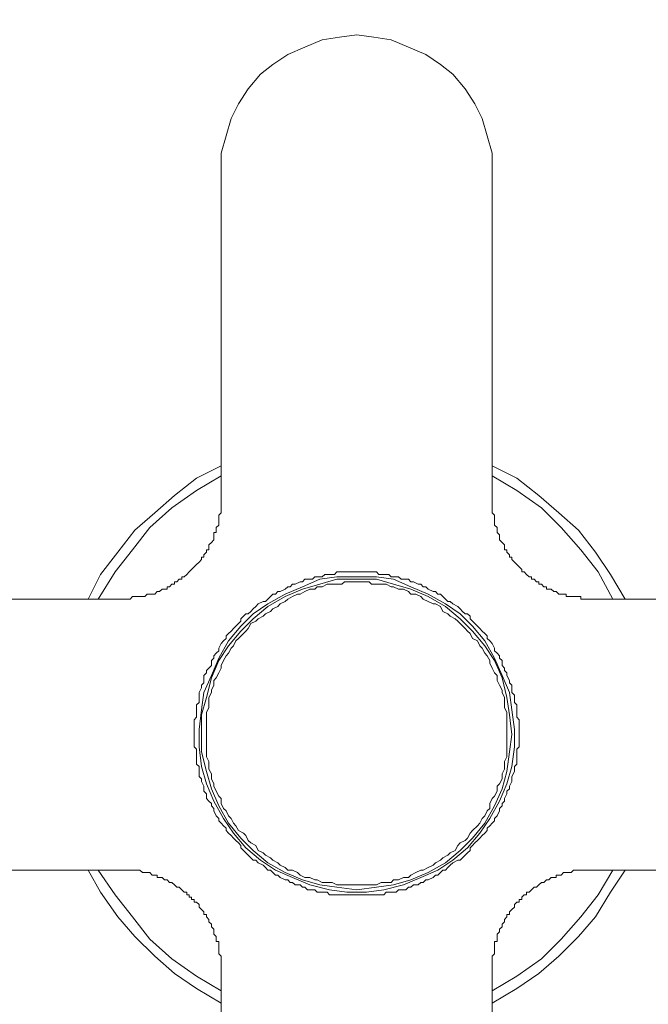
# Model space of a CAD drawing. Units: millimetres. Extents: x 0 to 3838, y 0 to 1238.
# Drawn here: x 292 to 325, y 295 to 346 of the extents above; entities that cross this region are included whole.
import ezdxf

# ---------------------------------------------------------------- set-up
doc = ezdxf.new("R2010")
doc.units = ezdxf.units.MM
doc.header["$LTSCALE"] = 2
doc.header["$PDMODE"] = 1
doc.header["$PDSIZE"] = -2
doc.layers.add('DIM', color=3, linetype='Continuous', lineweight=13)
doc.layers.add('MODEL', color=7, linetype='Continuous', lineweight=20)
doc.styles.add('ＭＳ ゴシック', font='msgothic.ttc', dxfattribs={"bigfont": 'ＭＳ ゴシック'})
doc.dimstyles.new('tfrom線あり', dxfattribs={"dimtxt": 8, "dimasz": 3, "dimexe": 0, "dimexo": 10, "dimgap": 6, "dimtad": 1, "dimdec": 0, "dimzin": 11, "dimdsep": 46, "dimtxsty": 'ＭＳ ゴシック', "dimblk": 'DOT', "dimcen": 0, "dimazin": 0, "dimtfac": 1, "dimtdec": 1, "dimtix": 1, "dimtofl": 0, "dimtmove": 0, "dimatfit": 0, "dimldrblk": 'DOT', "dimfxl": 1, "dimfrac": 2, "dimtolj": 1, "dimtzin": 11, "dimarcsym": 0})

# ---------------------------------------------------------------- blocks, each defined once
blk = doc.blocks.new('_DOT')
at = {"color": 0, "linetype": 'ByBlock', "lineweight": -2}
blk.add_line((-0.5, 0), (-1, 0), dxfattribs=at)
at = {"color": 0, "linetype": 'ByBlock', "lineweight": -2, "const_width": 0.5}
blk.add_lwpolyline([(-0.25, 0, 1), (0.25, 0, 1)], format="xyb", close=True, dxfattribs=at)
blk = doc.blocks.new('*D421')
at = {"layer": 'Defpoints', "color": 0}
for p in [(197.114, 504.104), (305.244, 504.104), (297.412, 244.488)]:
    blk.add_point(p, dxfattribs=at)
at = {"layer": 'DIM', "color": 0, "lineweight": -2}
for p, q in [((295.244, 504.104), (197.114, 504.104)), ((197.114, 247.488), (197.114, 501.104)), ((287.412, 244.488), (197.114, 244.488))]:
    blk.add_line(p, q, dxfattribs=at)
at = {"layer": 'DIM', "color": 0, "lineweight": -2, "xscale": 3, "yscale": 3, "zscale": 3}
for p, rotation in [((197.114, 504.104), 89.99999999999991), ((197.114, 244.488), 269.9999999999999)]:
    blk.add_blockref('_DOT', p, dxfattribs=dict(at, rotation=rotation))
at = {"layer": 'DIM', "color": 0, "insert": (187.113, 374.296), "char_height": 8, "attachment_point": 5, "rotation": 90, "style": 'ＭＳ ゴシック'}
blk.add_mtext('\\A1;260', dxfattribs=at)
blk = doc.blocks.new('*D428')
at = {"layer": 'Defpoints', "color": 0}
for p in [(246.574, 296.365), (309.531, 239.578), (309.531, 210.066)]:
    blk.add_point(p, dxfattribs=at)
at = {"layer": 'DIM', "color": 0, "lineweight": -2}
for p, q in [((246.574, 286.365), (246.574, 210.066)), ((309.531, 229.578), (309.531, 210.066)), ((249.574, 210.066), (306.531, 210.066))]:
    blk.add_line(p, q, dxfattribs=at)
at = {"layer": 'DIM', "color": 0, "lineweight": -2, "xscale": 3, "yscale": 3, "zscale": 3, "rotation": 180}
blk.add_blockref('_DOT', (246.574, 210.066), dxfattribs=at)
at = {"layer": 'DIM', "color": 0, "lineweight": -2, "xscale": 3, "yscale": 3, "zscale": 3}
blk.add_blockref('_DOT', (309.531, 210.066), dxfattribs=at)
at = {"layer": 'DIM', "color": 0, "insert": (278.052, 200.066), "char_height": 8, "attachment_point": 5, "rotation": 180, "style": 'ＭＳ ゴシック'}
blk.add_mtext('\\A1;60', dxfattribs=at)
blk = doc.blocks.new('*D437')
at = {"layer": 'Defpoints', "color": 0}
for p in [(273.492, 367.208), (273.492, 313.285), (345.491, 312.769)]:
    blk.add_point(p, dxfattribs=at)
at = {"layer": 'DIM', "color": 0, "lineweight": -2}
for p, q in [((273.492, 323.285), (273.492, 367.208)), ((342.491, 367.208), (276.492, 367.208)), ((345.491, 322.769), (345.491, 367.208))]:
    blk.add_line(p, q, dxfattribs=at)
at = {"layer": 'DIM', "color": 0, "lineweight": -2, "xscale": 3, "yscale": 3, "zscale": 3}
for p, rotation in [((273.492, 367.208), 179.9999999999999), ((345.491, 367.208), 359.9999999999999)]:
    blk.add_blockref('_DOT', p, dxfattribs=dict(at, rotation=rotation))
at = {"layer": 'DIM', "color": 0, "insert": (309.491, 357.206), "char_height": 8, "attachment_point": 5, "rotation": 180, "style": 'ＭＳ ゴシック'}
blk.add_mtext('\\A1;72', dxfattribs=at)

msp = doc.modelspace()

# ---------------------------------------------------------------- linework, layer by layer
at = {"layer": 'MODEL'}
for points in [[(316.516, 338.34), (316.516, 339.228), (316.262, 340.115), (316.009, 341.004), (315.628, 341.764), (315.121, 342.525), (314.486, 343.286), (313.853, 343.793), (313.092, 344.301), (312.204, 344.681), (311.316, 345.062), (310.428, 345.189), (309.54, 345.316), (308.653, 345.189), (307.765, 345.062), (306.877, 344.681), (305.989, 344.301), (305.228, 343.793), (304.594, 343.286), (303.96, 342.525), (303.453, 341.764), (303.072, 341.004), (302.819, 340.115), (302.565, 339.228), (302.565, 338.34)], [(302.565, 321.345), (302.565, 338.34)], [(316.516, 338.34), (316.516, 321.345)], [(302.565, 323.121), (301.297, 322.487), (300.155, 321.599), (299.141, 320.711), (298.126, 319.823), (297.238, 318.682), (296.35, 317.54), (295.716, 316.272)], [(323.365, 316.272), (322.604, 317.54), (321.843, 318.682), (320.955, 319.823), (319.94, 320.711), (318.926, 321.599), (317.784, 322.487), (316.516, 323.121)], [(302.565, 322.614), (301.297, 321.852), (300.028, 320.965), (298.887, 319.95), (297.999, 318.809), (297.111, 317.667), (296.224, 316.272)], [(322.731, 316.272), (321.969, 317.667), (321.082, 318.809), (320.067, 319.95), (319.053, 320.965), (317.784, 321.852), (316.516, 322.614)], [(302.565, 321.345), (302.565, 321.218)], [(316.516, 321.218), (316.516, 321.345)], [(302.565, 321.218), (302.565, 321.091)], [(302.565, 321.091), (302.565, 321.091)], [(302.565, 321.091), (302.565, 320.965)], [(302.565, 320.965), (302.565, 320.838)], [(302.565, 320.838), (302.565, 320.711)], [(316.516, 321.091), (316.516, 321.218)], [(316.516, 320.965), (316.516, 321.091)], [(316.516, 321.091), (316.516, 321.091)], [(316.516, 320.838), (316.516, 320.965)], [(316.516, 320.711), (316.516, 320.838)], [(302.565, 320.711), (302.438, 320.584)], [(302.438, 320.584), (302.438, 320.458)], [(302.438, 320.458), (302.438, 320.331)], [(302.438, 320.331), (302.438, 320.331)], [(302.438, 320.331), (302.438, 320.204)], [(316.643, 320.584), (316.516, 320.711)], [(316.643, 320.458), (316.643, 320.584)], [(316.643, 320.331), (316.643, 320.458)], [(316.643, 320.204), (316.643, 320.331)], [(316.643, 320.331), (316.643, 320.331)], [(302.438, 320.077), (302.312, 319.95)], [(302.312, 319.95), (302.312, 319.823)], [(302.312, 319.823), (302.312, 319.696)], [(302.438, 320.204), (302.438, 320.077)], [(316.643, 320.077), (316.643, 320.204)], [(316.769, 319.95), (316.643, 320.077)], [(316.769, 319.823), (316.769, 319.95)], [(316.769, 319.696), (316.769, 319.823)], [(302.185, 319.316), (302.058, 319.189)], [(302.312, 319.696), (302.185, 319.696)], [(302.185, 319.696), (302.185, 319.569)], [(302.185, 319.569), (302.185, 319.443)], [(302.185, 319.443), (302.185, 319.316)], [(316.896, 319.569), (316.769, 319.696)], [(316.769, 319.696), (316.769, 319.696)], [(316.896, 319.443), (316.896, 319.569)], [(316.896, 319.316), (316.896, 319.443)], [(317.023, 319.189), (316.896, 319.316)], [(301.931, 318.809), (301.804, 318.809)], [(301.804, 318.809), (301.804, 318.682)], [(302.058, 319.189), (301.931, 319.062)], [(301.931, 319.062), (301.931, 318.936)], [(301.931, 318.936), (301.931, 318.809)], [(302.058, 319.189), (302.058, 319.189)], [(317.15, 319.062), (317.023, 319.189)], [(317.023, 319.189), (317.023, 319.189)], [(317.15, 318.936), (317.15, 319.062)], [(317.15, 318.809), (317.15, 318.936)], [(317.277, 318.809), (317.15, 318.809)], [(317.277, 318.682), (317.277, 318.809)], [(301.55, 318.301), (301.423, 318.175)], [(301.677, 318.428), (301.55, 318.428)], [(301.55, 318.428), (301.55, 318.301)], [(301.804, 318.682), (301.677, 318.555)], [(301.677, 318.555), (301.677, 318.428)], [(317.404, 318.555), (317.277, 318.682)], [(317.404, 318.428), (317.404, 318.555)], [(317.531, 318.428), (317.404, 318.428)], [(317.531, 318.301), (317.531, 318.428)], [(317.657, 318.175), (317.531, 318.301)], [(301.043, 317.794), (300.916, 317.667)], [(301.17, 317.921), (301.043, 317.794)], [(301.043, 317.794), (301.043, 317.794)], [(301.043, 317.794), (301.043, 317.794)], [(301.043, 317.794), (301.043, 317.794)], [(301.297, 318.048), (301.17, 317.921)], [(301.17, 317.921), (301.17, 317.921)], [(301.423, 318.175), (301.297, 318.048)], [(301.423, 318.175), (301.423, 318.175)], [(317.784, 318.048), (317.657, 318.175)], [(317.657, 318.175), (317.657, 318.175)], [(317.911, 317.921), (317.784, 318.048)], [(318.038, 317.794), (317.911, 317.921)], [(317.911, 317.921), (317.911, 317.921)], [(318.038, 317.667), (318.038, 317.794)], [(318.038, 317.794), (318.038, 317.794)], [(318.038, 317.794), (318.038, 317.794)], [(318.038, 317.794), (318.038, 317.794)], [(300.409, 317.287), (300.282, 317.16)], [(300.536, 317.287), (300.409, 317.287)], [(300.663, 317.413), (300.536, 317.413)], [(300.536, 317.413), (300.536, 317.287)], [(300.789, 317.54), (300.663, 317.413)], [(300.916, 317.667), (300.789, 317.54)], [(300.789, 317.54), (300.789, 317.54)], [(300.916, 317.667), (300.916, 317.667)], [(309.54, 317.413), (308.526, 317.413), (307.638, 317.287), (306.75, 316.906), (305.863, 316.526), (304.974, 316.018), (304.214, 315.511), (303.579, 314.877), (302.945, 314.116), (302.438, 313.228), (302.058, 312.34), (301.677, 311.453), (301.55, 310.565), (301.423, 309.55), (301.423, 308.662), (301.55, 307.648), (301.804, 306.76), (302.185, 305.872), (302.692, 304.984), (303.199, 304.223), (303.833, 303.463), (304.594, 302.828), (305.355, 302.321), (306.243, 301.941), (307.13, 301.56), (308.145, 301.307), (309.033, 301.18), (310.048, 301.18), (310.935, 301.307), (311.95, 301.56), (312.838, 301.941), (313.726, 302.321), (314.486, 302.828), (315.248, 303.463), (315.882, 304.223), (316.389, 304.984), (316.896, 305.872), (317.277, 306.76), (317.531, 307.648), (317.657, 308.662), (317.657, 309.55), (317.531, 310.565), (317.404, 311.453), (317.023, 312.34), (316.643, 313.228), (316.135, 314.116), (315.502, 314.877), (314.867, 315.511), (314.106, 316.018), (313.218, 316.526), (312.331, 316.906), (311.443, 317.287), (310.555, 317.413), (309.54, 317.413)], [(309.54, 317.287), (308.526, 317.287), (307.638, 317.033), (306.75, 316.78), (305.863, 316.399), (304.974, 315.891), (304.214, 315.257), (303.579, 314.623), (302.945, 313.862), (302.438, 313.102), (302.058, 312.213), (301.804, 311.199), (301.55, 310.311), (301.55, 308.409), (301.804, 307.394), (302.058, 306.506), (302.438, 305.619), (302.945, 304.731), (303.579, 303.97), (304.214, 303.336), (304.974, 302.701), (305.863, 302.194), (306.75, 301.814), (307.638, 301.56), (308.526, 301.433), (309.54, 301.307), (310.555, 301.433), (311.443, 301.56), (312.331, 301.814), (313.218, 302.194), (314.106, 302.701), (314.867, 303.336), (315.502, 303.97), (316.135, 304.731), (316.643, 305.619), (317.023, 306.506), (317.277, 307.394), (317.404, 308.409), (317.531, 309.297), (317.404, 310.311), (317.277, 311.199), (317.023, 312.213), (316.643, 313.102), (316.135, 313.862), (315.502, 314.623), (314.867, 315.257), (314.106, 315.891), (313.218, 316.399), (312.331, 316.78), (311.443, 317.033), (310.555, 317.287), (309.54, 317.287)], [(306.75, 317.16), (306.877, 317.287)], [(306.877, 317.287), (307.004, 317.287)], [(307.004, 317.287), (307.257, 317.287)], [(307.257, 317.287), (307.384, 317.413)], [(307.384, 317.413), (307.511, 317.413)], [(307.511, 317.413), (307.765, 317.413)], [(307.765, 317.413), (307.892, 317.54)], [(307.892, 317.54), (308.019, 317.54)], [(308.019, 317.54), (308.145, 317.54)], [(308.145, 317.54), (308.399, 317.54)], [(308.399, 317.54), (308.526, 317.667)], [(308.526, 317.667), (308.653, 317.667)], [(308.653, 317.667), (308.906, 317.667)], [(308.906, 317.667), (309.033, 317.667)], [(309.033, 317.667), (309.16, 317.667)], [(309.16, 317.667), (309.414, 317.667)], [(309.414, 317.667), (309.54, 317.667)], [(309.54, 317.667), (309.667, 317.667)], [(309.667, 317.667), (309.921, 317.667)], [(309.921, 317.667), (310.048, 317.667)], [(310.048, 317.667), (310.175, 317.667)], [(310.175, 317.667), (310.428, 317.667)], [(310.428, 317.667), (310.555, 317.667)], [(310.555, 317.667), (310.682, 317.54)], [(310.682, 317.54), (310.935, 317.54)], [(310.935, 317.54), (311.062, 317.54)], [(311.062, 317.54), (311.189, 317.54)], [(311.189, 317.54), (311.316, 317.413)], [(311.316, 317.413), (311.57, 317.413)], [(311.57, 317.413), (311.697, 317.413)], [(311.697, 317.413), (311.824, 317.287)], [(311.824, 317.287), (312.077, 317.287)], [(312.077, 317.287), (312.204, 317.287)], [(312.204, 317.287), (312.331, 317.16)], [(318.165, 317.667), (318.038, 317.667)], [(318.291, 317.54), (318.165, 317.667)], [(318.418, 317.413), (318.291, 317.54)], [(318.291, 317.54), (318.291, 317.54)], [(318.545, 317.413), (318.418, 317.413)], [(318.545, 317.287), (318.545, 317.413)], [(318.672, 317.287), (318.545, 317.287)], [(318.799, 317.16), (318.672, 317.287)], [(299.521, 316.78), (299.394, 316.653)], [(299.648, 316.78), (299.521, 316.78)], [(299.775, 316.78), (299.648, 316.78)], [(299.902, 316.906), (299.775, 316.906)], [(299.775, 316.906), (299.775, 316.78)], [(300.028, 317.033), (299.902, 316.906)], [(300.155, 317.033), (300.028, 317.033)], [(300.282, 317.16), (300.155, 317.16)], [(300.155, 317.16), (300.155, 317.033)], [(305.609, 316.653), (305.863, 316.78)], [(305.863, 316.78), (305.989, 316.906)], [(305.989, 316.906), (306.116, 316.906)], [(306.116, 316.906), (306.243, 317.033)], [(306.243, 317.033), (306.37, 317.033)], [(306.37, 317.033), (306.623, 317.16)], [(306.623, 317.16), (306.75, 317.16)], [(307.13, 316.78), (306.877, 316.653)], [(307.384, 316.78), (307.13, 316.78)], [(307.511, 316.906), (307.384, 316.78)], [(307.765, 316.906), (307.511, 316.906)], [(308.019, 317.033), (307.765, 316.906)], [(308.272, 317.033), (308.019, 317.033)], [(308.526, 317.033), (308.272, 317.033)], [(308.779, 317.033), (308.526, 317.033)], [(308.906, 317.16), (308.779, 317.033)], [(309.16, 317.16), (308.906, 317.16)], [(309.414, 317.16), (309.16, 317.16)], [(309.667, 317.16), (309.414, 317.16)], [(309.921, 317.16), (309.667, 317.16)], [(310.175, 317.16), (309.921, 317.16)], [(310.301, 317.033), (310.175, 317.16)], [(310.555, 317.033), (310.301, 317.033)], [(310.809, 317.033), (310.555, 317.033)], [(311.062, 317.033), (310.809, 317.033)], [(311.316, 316.906), (311.062, 317.033)], [(311.443, 316.906), (311.316, 316.906)], [(311.697, 316.78), (311.443, 316.906)], [(311.95, 316.78), (311.697, 316.78)], [(312.204, 316.653), (311.95, 316.78)], [(312.331, 317.16), (312.457, 317.16)], [(312.457, 317.16), (312.711, 317.033)], [(312.711, 317.033), (312.838, 317.033)], [(312.838, 317.033), (312.965, 316.906)], [(312.965, 316.906), (313.092, 316.906)], [(313.092, 316.906), (313.218, 316.78)], [(313.218, 316.78), (313.472, 316.653)], [(318.926, 317.16), (318.799, 317.16)], [(318.926, 317.033), (318.926, 317.16)], [(319.053, 317.033), (318.926, 317.033)], [(319.179, 316.906), (319.053, 317.033)], [(319.306, 316.906), (319.179, 316.906)], [(319.306, 316.78), (319.306, 316.906)], [(319.433, 316.78), (319.306, 316.78)], [(319.56, 316.78), (319.433, 316.78)], [(319.687, 316.653), (319.56, 316.78)], [(280.624, 316.272), (297.492, 316.272)], [(297.618, 316.272), (297.492, 316.272)], [(297.745, 316.272), (297.618, 316.272)], [(297.872, 316.272), (297.745, 316.272)], [(297.999, 316.399), (297.872, 316.272)], [(297.872, 316.272), (297.872, 316.272)], [(298.126, 316.399), (297.999, 316.399)], [(298.253, 316.399), (298.126, 316.399)], [(298.38, 316.399), (298.253, 316.399)], [(298.507, 316.399), (298.38, 316.399)], [(298.633, 316.399), (298.507, 316.399)], [(298.76, 316.526), (298.633, 316.399)], [(298.633, 316.399), (298.633, 316.399)], [(298.887, 316.526), (298.76, 316.526)], [(299.014, 316.526), (298.887, 316.526)], [(299.141, 316.526), (299.014, 316.526)], [(299.267, 316.653), (299.141, 316.526)], [(299.394, 316.653), (299.267, 316.653)], [(299.267, 316.653), (299.267, 316.653)], [(304.848, 316.145), (304.974, 316.272)], [(304.974, 316.272), (305.101, 316.399)], [(305.101, 316.399), (305.228, 316.526)], [(305.228, 316.526), (305.355, 316.526)], [(305.355, 316.526), (305.482, 316.653)], [(305.482, 316.653), (305.609, 316.653)], [(305.989, 316.272), (305.863, 316.145)], [(306.243, 316.399), (305.989, 316.272)], [(306.497, 316.526), (306.243, 316.399)], [(306.623, 316.526), (306.497, 316.526)], [(306.877, 316.653), (306.623, 316.526)], [(312.331, 316.526), (312.204, 316.653)], [(312.584, 316.526), (312.331, 316.526)], [(312.838, 316.399), (312.584, 316.526)], [(312.965, 316.272), (312.838, 316.399)], [(313.218, 316.145), (312.965, 316.272)], [(313.472, 316.653), (313.599, 316.653)], [(313.599, 316.653), (313.726, 316.526)], [(313.726, 316.526), (313.853, 316.526)], [(313.853, 316.526), (313.98, 316.399)], [(313.98, 316.399), (314.106, 316.272)], [(314.106, 316.272), (314.233, 316.145)], [(319.813, 316.653), (319.687, 316.653)], [(319.94, 316.526), (319.813, 316.653)], [(319.813, 316.653), (319.813, 316.653)], [(320.067, 316.526), (319.94, 316.526)], [(320.194, 316.526), (320.067, 316.526)], [(320.321, 316.526), (320.194, 316.526)], [(320.321, 316.399), (320.321, 316.526)], [(320.447, 316.399), (320.321, 316.399)], [(320.574, 316.399), (320.447, 316.399)], [(320.701, 316.399), (320.574, 316.399)], [(320.828, 316.399), (320.701, 316.399)], [(320.955, 316.399), (320.828, 316.399)], [(321.082, 316.399), (320.955, 316.399)], [(321.082, 316.272), (321.082, 316.399)], [(321.209, 316.272), (321.082, 316.272)], [(321.336, 316.272), (321.209, 316.272)], [(321.462, 316.272), (321.336, 316.272)], [(321.589, 316.272), (321.462, 316.272)], [(321.589, 316.272), (338.457, 316.272)], [(304.087, 315.638), (304.214, 315.765)], [(304.214, 315.765), (304.341, 315.891)], [(304.341, 315.891), (304.468, 316.018)], [(304.468, 316.018), (304.721, 316.145)], [(304.721, 316.145), (304.848, 316.145)], [(305.228, 315.765), (305.101, 315.638)], [(305.482, 315.891), (305.228, 315.765)], [(305.609, 316.018), (305.482, 315.891)], [(305.863, 316.145), (305.609, 316.018)], [(313.472, 316.018), (313.218, 316.145)], [(313.599, 316.018), (313.472, 316.018)], [(313.853, 315.891), (313.599, 316.018)], [(313.98, 315.638), (313.853, 315.891)], [(314.233, 316.145), (314.36, 316.145)], [(314.36, 316.145), (314.486, 316.018)], [(314.486, 316.018), (314.74, 315.891)], [(314.74, 315.891), (314.867, 315.765)], [(314.867, 315.765), (314.994, 315.638)], [(303.579, 315.257), (303.706, 315.384)], [(303.579, 315.131), (303.579, 315.257)], [(303.706, 315.384), (303.833, 315.511)], [(303.833, 315.511), (303.96, 315.511)], [(303.96, 315.511), (304.087, 315.638)], [(304.468, 315.257), (304.341, 315.131)], [(304.721, 315.384), (304.468, 315.257)], [(304.848, 315.511), (304.721, 315.384)], [(305.101, 315.638), (304.848, 315.511)], [(314.233, 315.511), (313.98, 315.638)], [(314.36, 315.384), (314.233, 315.511)], [(314.613, 315.257), (314.36, 315.384)], [(314.74, 315.131), (314.613, 315.257)], [(314.994, 315.638), (315.121, 315.511)], [(315.121, 315.511), (315.248, 315.511)], [(315.248, 315.511), (315.375, 315.384)], [(315.375, 315.384), (315.375, 315.257)], [(315.375, 315.257), (315.502, 315.131)], [(303.072, 314.623), (303.199, 314.75)], [(303.199, 314.75), (303.326, 314.877)], [(303.326, 314.877), (303.453, 315.004)], [(303.453, 315.004), (303.579, 315.131)], [(303.96, 314.75), (303.833, 314.623)], [(304.087, 315.004), (303.96, 314.75)], [(304.341, 315.131), (304.087, 315.004)], [(314.867, 315.004), (314.74, 315.131)], [(315.121, 314.75), (314.867, 315.004)], [(315.248, 314.623), (315.121, 314.75)], [(315.502, 315.131), (315.628, 315.004)], [(315.628, 315.004), (315.755, 314.877)], [(315.755, 314.877), (315.882, 314.75)], [(315.882, 314.75), (316.009, 314.623)], [(302.692, 314.116), (302.819, 314.243)], [(302.819, 314.37), (302.945, 314.497)], [(302.819, 314.243), (302.819, 314.37)], [(302.945, 314.497), (303.072, 314.623)], [(303.453, 314.243), (303.326, 314.116)], [(303.706, 314.497), (303.453, 314.243)], [(303.833, 314.623), (303.706, 314.497)], [(315.375, 314.497), (315.248, 314.623)], [(315.502, 314.243), (315.375, 314.497)], [(315.755, 314.116), (315.502, 314.243)], [(316.009, 314.623), (316.135, 314.497)], [(316.135, 314.497), (316.262, 314.37)], [(316.262, 314.37), (316.262, 314.243)], [(316.262, 314.243), (316.389, 314.116)], [(302.438, 313.735), (302.565, 313.989)], [(302.438, 313.609), (302.438, 313.735)], [(302.565, 313.989), (302.692, 314.116)], [(303.072, 313.735), (302.945, 313.482)], [(303.199, 313.862), (303.072, 313.735)], [(303.326, 314.116), (303.199, 313.862)], [(315.882, 313.862), (315.755, 314.116)], [(316.009, 313.735), (315.882, 313.862)], [(316.135, 313.482), (316.009, 313.735)], [(316.389, 314.116), (316.516, 313.989)], [(316.516, 313.989), (316.643, 313.735)], [(316.643, 313.735), (316.643, 313.609)], [(302.058, 313.102), (302.185, 313.228)], [(302.185, 313.355), (302.312, 313.482)], [(302.185, 313.228), (302.185, 313.355)], [(302.312, 313.482), (302.438, 313.609)], [(302.819, 313.355), (302.692, 313.102)], [(302.945, 313.482), (302.819, 313.355)], [(316.262, 313.355), (316.135, 313.482)], [(316.389, 313.102), (316.262, 313.355)], [(316.643, 313.609), (316.769, 313.482)], [(316.769, 313.482), (316.896, 313.355)], [(316.896, 313.355), (316.896, 313.228)], [(316.896, 313.228), (317.023, 313.102)], [(301.804, 312.594), (301.931, 312.721)], [(301.931, 312.721), (302.058, 312.848)], [(302.058, 312.848), (302.058, 313.102)], [(302.565, 312.721), (302.438, 312.467)], [(302.692, 313.102), (302.565, 312.848)], [(302.565, 312.848), (302.565, 312.721)], [(316.389, 312.975), (316.389, 313.102)], [(316.516, 312.721), (316.389, 312.975)], [(316.643, 312.467), (316.516, 312.721)], [(317.023, 313.102), (317.023, 312.848)], [(317.023, 312.848), (317.15, 312.721)], [(317.15, 312.721), (317.15, 312.594)], [(301.677, 312.34), (301.804, 312.467)], [(301.677, 312.087), (301.677, 312.34)], [(301.804, 312.467), (301.804, 312.594)], [(302.312, 312.213), (302.185, 312.087)], [(302.438, 312.467), (302.312, 312.213)], [(316.769, 312.34), (316.643, 312.467)], [(316.769, 312.087), (316.769, 312.34)], [(317.15, 312.594), (317.277, 312.467)], [(317.277, 312.467), (317.277, 312.34)], [(317.277, 312.34), (317.404, 312.087)], [(301.423, 311.453), (301.55, 311.706)], [(301.55, 311.833), (301.677, 311.96)], [(301.55, 311.706), (301.55, 311.833)], [(301.677, 311.96), (301.677, 312.087)], [(302.185, 311.833), (302.058, 311.579)], [(302.185, 312.087), (302.185, 311.833)], [(316.896, 311.833), (316.769, 312.087)], [(317.023, 311.579), (316.896, 311.833)], [(317.404, 312.087), (317.404, 311.96)], [(317.404, 311.96), (317.531, 311.833)], [(317.531, 311.833), (317.531, 311.706)], [(317.531, 311.706), (317.531, 311.453)], [(301.423, 311.326), (301.423, 311.453)], [(301.423, 311.199), (301.423, 311.326)], [(301.423, 310.946), (301.423, 311.199)], [(302.058, 311.453), (301.931, 311.199)], [(301.931, 311.199), (301.931, 310.946)], [(302.058, 311.579), (302.058, 311.453)], [(317.023, 311.453), (317.023, 311.579)], [(317.15, 311.199), (317.023, 311.453)], [(317.15, 310.946), (317.15, 311.199)], [(317.531, 311.453), (317.657, 311.326)], [(317.657, 311.326), (317.657, 311.199)], [(317.657, 311.199), (317.657, 310.946)], [(301.297, 310.819), (301.423, 310.946)], [(301.297, 310.692), (301.297, 310.819)], [(301.297, 310.438), (301.297, 310.692)], [(301.931, 310.692), (301.804, 310.438)], [(301.931, 310.946), (301.931, 310.692)], [(317.15, 310.692), (317.15, 310.946)], [(317.277, 310.438), (317.15, 310.692)], [(317.657, 310.946), (317.784, 310.819)], [(317.784, 310.819), (317.784, 310.692)], [(317.784, 310.692), (317.784, 310.565)], [(301.17, 310.057), (301.297, 310.184)], [(301.297, 310.311), (301.297, 310.438)], [(301.297, 310.184), (301.297, 310.311)], [(301.804, 310.438), (301.804, 310.311)], [(301.804, 310.311), (301.804, 310.057)], [(317.277, 310.311), (317.277, 310.438)], [(317.277, 310.057), (317.277, 310.311)], [(317.784, 310.565), (317.784, 310.311)], [(317.784, 310.311), (317.784, 310.184)], [(317.784, 310.184), (317.911, 310.057)], [(301.17, 309.804), (301.17, 310.057)], [(301.17, 309.677), (301.17, 309.804)], [(301.17, 309.55), (301.17, 309.677)], [(301.804, 310.057), (301.804, 309.804)], [(301.804, 309.804), (301.804, 309.55)], [(317.277, 309.804), (317.277, 310.057)], [(317.277, 309.55), (317.277, 309.804)], [(317.911, 310.057), (317.911, 309.804)], [(317.911, 309.804), (317.911, 309.677)], [(317.911, 309.677), (317.911, 309.55)], [(301.17, 309.297), (301.17, 309.55)], [(301.17, 309.17), (301.17, 309.297)], [(301.17, 309.043), (301.17, 309.17)], [(301.804, 309.55), (301.804, 309.297)], [(301.804, 309.297), (301.804, 309.043)], [(317.277, 309.297), (317.277, 309.55)], [(317.277, 309.043), (317.277, 309.297)], [(317.911, 309.55), (317.911, 309.297)], [(317.911, 309.297), (317.911, 309.17)], [(317.911, 309.17), (317.911, 309.043)], [(301.17, 308.789), (301.17, 309.043)], [(301.17, 308.662), (301.17, 308.789)], [(301.297, 308.536), (301.17, 308.662)], [(301.804, 309.043), (301.804, 308.916)], [(301.804, 308.916), (301.804, 308.662)], [(301.804, 308.662), (301.804, 308.409)], [(317.277, 308.916), (317.277, 309.043)], [(317.277, 308.662), (317.277, 308.916)], [(317.277, 308.409), (317.277, 308.662)], [(317.911, 308.662), (317.784, 308.536)], [(317.911, 309.043), (317.911, 308.789)], [(317.911, 308.789), (317.911, 308.662)], [(301.297, 308.282), (301.297, 308.536)], [(301.297, 308.155), (301.297, 308.282)], [(301.297, 308.028), (301.297, 308.155)], [(301.804, 308.409), (301.804, 308.155)], [(301.804, 308.155), (301.931, 307.901)], [(317.15, 307.901), (317.277, 308.155)], [(317.277, 308.155), (317.277, 308.409)], [(317.784, 308.536), (317.784, 308.282)], [(317.784, 308.282), (317.784, 308.155)], [(317.784, 308.155), (317.784, 308.028)], [(301.297, 307.775), (301.297, 308.028)], [(301.423, 307.648), (301.297, 307.775)], [(301.423, 307.521), (301.423, 307.648)], [(301.931, 307.901), (301.931, 307.775)], [(301.931, 307.775), (301.931, 307.521)], [(317.15, 307.775), (317.15, 307.901)], [(317.15, 307.521), (317.15, 307.775)], [(317.784, 307.775), (317.657, 307.648)], [(317.657, 307.648), (317.657, 307.521)], [(317.784, 308.028), (317.784, 307.775)], [(301.423, 307.394), (301.423, 307.521)], [(301.423, 307.141), (301.423, 307.394)], [(301.55, 307.014), (301.423, 307.141)], [(301.931, 307.521), (302.058, 307.268)], [(302.058, 307.268), (302.058, 307.014)], [(317.023, 307.268), (317.15, 307.521)], [(317.023, 307.014), (317.023, 307.268)], [(317.657, 307.394), (317.531, 307.141)], [(317.531, 307.141), (317.531, 307.014)], [(317.657, 307.521), (317.657, 307.394)], [(301.55, 306.887), (301.55, 307.014)], [(301.677, 306.633), (301.55, 306.887)], [(301.677, 306.506), (301.677, 306.633)], [(302.058, 307.014), (302.185, 306.76)], [(302.185, 306.76), (302.185, 306.633)], [(302.185, 306.633), (302.312, 306.379)], [(316.769, 306.633), (316.896, 306.76)], [(316.769, 306.379), (316.769, 306.633)], [(316.896, 306.76), (317.023, 307.014)], [(317.531, 306.887), (317.404, 306.633)], [(317.404, 306.633), (317.404, 306.506)], [(317.531, 307.014), (317.531, 306.887)], [(301.677, 306.379), (301.677, 306.506)], [(301.804, 306.253), (301.677, 306.379)], [(301.804, 305.999), (301.804, 306.253)], [(302.312, 306.379), (302.438, 306.126)], [(302.438, 306.126), (302.565, 305.999)], [(316.516, 305.999), (316.643, 306.126)], [(316.643, 306.126), (316.769, 306.379)], [(317.277, 306.253), (317.15, 305.999)], [(317.404, 306.506), (317.277, 306.379)], [(317.277, 306.379), (317.277, 306.253)], [(301.931, 305.872), (301.804, 305.999)], [(302.058, 305.745), (301.931, 305.872)], [(302.058, 305.619), (302.058, 305.745)], [(302.185, 305.492), (302.058, 305.619)], [(302.565, 305.999), (302.565, 305.745)], [(302.565, 305.745), (302.692, 305.492)], [(316.389, 305.745), (316.516, 305.999)], [(316.389, 305.492), (316.389, 305.745)], [(317.023, 305.619), (316.896, 305.492)], [(317.15, 305.872), (317.023, 305.745)], [(317.023, 305.745), (317.023, 305.619)], [(317.15, 305.999), (317.15, 305.872)], [(302.185, 305.365), (302.185, 305.492)], [(302.312, 305.111), (302.185, 305.365)], [(302.438, 304.984), (302.312, 305.111)], [(302.692, 305.492), (302.819, 305.365)], [(302.819, 305.365), (302.945, 305.111)], [(302.945, 305.111), (303.072, 304.984)], [(316.009, 304.984), (316.135, 305.111)], [(316.135, 305.111), (316.262, 305.365)], [(316.262, 305.365), (316.389, 305.492)], [(316.769, 305.111), (316.643, 304.984)], [(316.896, 305.365), (316.769, 305.111)], [(316.896, 305.492), (316.896, 305.365)], [(302.438, 304.858), (302.438, 304.984)], [(302.565, 304.731), (302.438, 304.858)], [(302.692, 304.604), (302.565, 304.731)], [(302.819, 304.477), (302.692, 304.604)], [(303.072, 304.984), (303.199, 304.731)], [(303.199, 304.731), (303.326, 304.604)], [(303.326, 304.604), (303.453, 304.35)], [(315.502, 304.35), (315.755, 304.604)], [(315.755, 304.604), (315.882, 304.731)], [(315.882, 304.731), (316.009, 304.984)], [(316.389, 304.604), (316.262, 304.477)], [(316.516, 304.731), (316.389, 304.604)], [(316.643, 304.858), (316.516, 304.731)], [(316.643, 304.984), (316.643, 304.858)], [(302.819, 304.35), (302.819, 304.477)], [(302.945, 304.223), (302.819, 304.35)], [(303.072, 304.097), (302.945, 304.223)], [(303.199, 303.97), (303.072, 304.097)], [(303.453, 304.35), (303.706, 304.223)], [(303.706, 304.223), (303.833, 304.097)], [(303.833, 304.097), (303.96, 303.843)], [(315.248, 303.97), (315.375, 304.223)], [(315.375, 304.223), (315.502, 304.35)], [(316.009, 304.097), (315.882, 303.97)], [(316.135, 304.223), (316.009, 304.097)], [(316.262, 304.35), (316.135, 304.223)], [(316.262, 304.477), (316.262, 304.35)], [(303.326, 303.843), (303.199, 303.97)], [(303.453, 303.716), (303.326, 303.843)], [(303.579, 303.59), (303.453, 303.716)], [(303.579, 303.463), (303.579, 303.59)], [(303.96, 303.843), (304.087, 303.716)], [(304.087, 303.716), (304.341, 303.59)], [(304.341, 303.59), (304.468, 303.336)], [(314.613, 303.336), (314.74, 303.59)], [(314.74, 303.59), (314.867, 303.716)], [(314.867, 303.716), (315.121, 303.843)], [(315.121, 303.843), (315.248, 303.97)], [(315.502, 303.59), (315.375, 303.463)], [(315.628, 303.716), (315.502, 303.59)], [(315.755, 303.843), (315.628, 303.716)], [(315.882, 303.97), (315.755, 303.843)], [(303.706, 303.336), (303.579, 303.463)], [(303.833, 303.209), (303.706, 303.336)], [(303.96, 303.082), (303.833, 303.209)], [(304.087, 302.955), (303.96, 303.082)], [(304.468, 303.336), (304.721, 303.209)], [(304.721, 303.209), (304.848, 303.082)], [(304.848, 303.082), (305.101, 302.955)], [(313.98, 302.955), (314.233, 303.082)], [(314.233, 303.082), (314.36, 303.209)], [(314.36, 303.209), (314.613, 303.336)], [(315.121, 303.082), (314.994, 302.955)], [(315.248, 303.209), (315.121, 303.082)], [(315.375, 303.336), (315.248, 303.209)], [(315.375, 303.463), (315.375, 303.336)], [(304.214, 302.828), (304.087, 302.955)], [(304.341, 302.828), (304.214, 302.828)], [(304.468, 302.701), (304.341, 302.828)], [(304.721, 302.574), (304.468, 302.701)], [(304.848, 302.448), (304.721, 302.574)], [(305.101, 302.955), (305.228, 302.828)], [(305.228, 302.828), (305.482, 302.701)], [(305.482, 302.701), (305.609, 302.574)], [(305.609, 302.574), (305.863, 302.448)], [(313.218, 302.448), (313.472, 302.574)], [(313.472, 302.574), (313.599, 302.701)], [(313.599, 302.701), (313.853, 302.828)], [(313.853, 302.828), (313.98, 302.955)], [(314.36, 302.574), (314.233, 302.448)], [(314.486, 302.701), (314.36, 302.574)], [(314.74, 302.828), (314.486, 302.701)], [(314.867, 302.828), (314.74, 302.828)], [(314.994, 302.955), (314.867, 302.828)], [(297.492, 302.321), (280.624, 302.321)], [(295.716, 302.321), (296.35, 301.18), (297.238, 299.912), (298.126, 298.897), (299.141, 297.882), (300.155, 296.994), (301.297, 296.233), (302.565, 295.472)], [(296.224, 302.321), (297.111, 301.053), (297.999, 299.912), (298.887, 298.77), (300.028, 297.756), (301.297, 296.867), (302.565, 296.107)], [(297.492, 302.321), (297.618, 302.321)], [(297.618, 302.321), (297.745, 302.321)], [(297.745, 302.321), (297.872, 302.321)], [(297.872, 302.321), (297.872, 302.321)], [(297.872, 302.321), (297.999, 302.321)], [(297.999, 302.321), (298.126, 302.321)], [(298.126, 302.321), (298.253, 302.321)], [(298.253, 302.321), (298.38, 302.321)], [(298.38, 302.321), (298.507, 302.194)], [(298.507, 302.194), (298.633, 302.194)], [(298.633, 302.194), (298.633, 302.194)], [(298.633, 302.194), (298.76, 302.194)], [(298.76, 302.194), (298.887, 302.194)], [(298.887, 302.194), (299.014, 302.067)], [(299.014, 302.067), (299.141, 302.067)], [(299.141, 302.067), (299.267, 302.067)], [(299.267, 302.067), (299.267, 301.941)], [(304.974, 302.321), (304.848, 302.448)], [(305.101, 302.321), (304.974, 302.321)], [(305.228, 302.194), (305.101, 302.321)], [(305.355, 302.067), (305.228, 302.194)], [(305.482, 302.067), (305.355, 302.067)], [(305.609, 301.941), (305.482, 302.067)], [(305.863, 302.448), (305.989, 302.321)], [(305.989, 302.321), (306.243, 302.321)], [(306.243, 302.321), (306.497, 302.194)], [(306.497, 302.194), (306.623, 302.067)], [(306.623, 302.067), (306.877, 301.941)], [(312.204, 301.941), (312.331, 302.067)], [(312.331, 302.067), (312.584, 302.194)], [(312.584, 302.194), (312.838, 302.321)], [(312.838, 302.321), (312.965, 302.321)], [(312.965, 302.321), (313.218, 302.448)], [(313.599, 302.067), (313.472, 301.941)], [(313.726, 302.067), (313.599, 302.067)], [(313.853, 302.194), (313.726, 302.067)], [(313.98, 302.321), (313.853, 302.194)], [(314.106, 302.321), (313.98, 302.321)], [(314.233, 302.448), (314.106, 302.321)], [(316.516, 295.472), (317.784, 296.233), (318.926, 296.994), (319.94, 297.882), (320.955, 298.897), (321.843, 299.912), (322.604, 301.18), (323.365, 302.321)], [(316.516, 296.107), (317.784, 296.867), (319.053, 297.756), (320.067, 298.77), (321.082, 299.912), (321.969, 301.053), (322.731, 302.321)], [(319.813, 301.941), (319.813, 302.067)], [(319.813, 302.067), (319.94, 302.067)], [(319.94, 302.067), (320.067, 302.067)], [(320.067, 302.067), (320.194, 302.194)], [(320.194, 302.194), (320.321, 302.194)], [(320.321, 302.194), (320.321, 302.194)], [(320.321, 302.194), (320.447, 302.194)], [(320.447, 302.194), (320.574, 302.194)], [(320.574, 302.194), (320.701, 302.321)], [(320.701, 302.321), (320.828, 302.321)], [(320.828, 302.321), (320.955, 302.321)], [(320.955, 302.321), (321.082, 302.321)], [(321.082, 302.321), (321.082, 302.321)], [(321.082, 302.321), (321.209, 302.321)], [(321.209, 302.321), (321.336, 302.321)], [(321.336, 302.321), (321.462, 302.321)], [(321.462, 302.321), (321.589, 302.321)], [(338.457, 302.321), (321.589, 302.321)], [(299.267, 301.941), (299.394, 301.941)], [(299.394, 301.941), (299.521, 301.941)], [(299.521, 301.941), (299.648, 301.814)], [(299.648, 301.814), (299.775, 301.814)], [(299.775, 301.814), (299.775, 301.814)], [(299.775, 301.814), (299.902, 301.687)], [(299.902, 301.687), (300.028, 301.687)], [(300.028, 301.687), (300.155, 301.56)], [(300.155, 301.56), (300.155, 301.56)], [(300.155, 301.56), (300.282, 301.433)], [(305.863, 301.814), (305.609, 301.941)], [(305.989, 301.814), (305.863, 301.814)], [(306.116, 301.687), (305.989, 301.814)], [(306.243, 301.687), (306.116, 301.687)], [(306.37, 301.56), (306.243, 301.687)], [(306.623, 301.56), (306.37, 301.56)], [(306.75, 301.433), (306.623, 301.56)], [(306.877, 301.941), (307.13, 301.941)], [(307.13, 301.941), (307.384, 301.814)], [(307.384, 301.814), (307.511, 301.814)], [(307.511, 301.814), (307.765, 301.687)], [(307.765, 301.687), (308.019, 301.687)], [(308.019, 301.687), (308.272, 301.687)], [(308.272, 301.687), (308.526, 301.56)], [(308.526, 301.56), (308.779, 301.56)], [(308.779, 301.56), (308.906, 301.56)], [(308.906, 301.56), (309.16, 301.56)], [(309.16, 301.56), (309.414, 301.56)], [(309.414, 301.56), (309.667, 301.56)], [(309.667, 301.56), (309.921, 301.56)], [(309.921, 301.56), (310.175, 301.56)], [(310.175, 301.56), (310.301, 301.56)], [(310.301, 301.56), (310.555, 301.56)], [(310.555, 301.56), (310.809, 301.687)], [(310.809, 301.687), (311.062, 301.687)], [(311.062, 301.687), (311.316, 301.687)], [(311.316, 301.687), (311.443, 301.814)], [(311.443, 301.814), (311.697, 301.814)], [(311.697, 301.814), (311.95, 301.941)], [(311.95, 301.941), (312.204, 301.941)], [(312.457, 301.56), (312.331, 301.433)], [(312.711, 301.56), (312.457, 301.56)], [(312.838, 301.687), (312.711, 301.56)], [(312.965, 301.687), (312.838, 301.687)], [(313.092, 301.814), (312.965, 301.687)], [(313.218, 301.814), (313.092, 301.814)], [(313.472, 301.941), (313.218, 301.814)], [(318.799, 301.433), (318.926, 301.56)], [(318.926, 301.56), (319.053, 301.687)], [(318.926, 301.56), (318.926, 301.56)], [(319.053, 301.687), (319.179, 301.687)], [(319.179, 301.687), (319.306, 301.814)], [(319.306, 301.814), (319.306, 301.814)], [(319.306, 301.814), (319.433, 301.814)], [(319.433, 301.814), (319.56, 301.941)], [(319.56, 301.941), (319.687, 301.941)], [(319.687, 301.941), (319.813, 301.941)], [(300.282, 301.433), (300.409, 301.433)], [(300.409, 301.433), (300.536, 301.307)], [(300.536, 301.307), (300.536, 301.307)], [(300.536, 301.307), (300.663, 301.18)], [(300.663, 301.18), (300.789, 301.18)], [(300.789, 301.18), (300.789, 301.053)], [(300.789, 301.053), (300.916, 301.053)], [(300.916, 301.053), (300.916, 300.926)], [(306.877, 301.433), (306.75, 301.433)], [(307.004, 301.307), (306.877, 301.433)], [(307.257, 301.307), (307.004, 301.307)], [(307.384, 301.307), (307.257, 301.307)], [(307.511, 301.18), (307.384, 301.307)], [(307.765, 301.18), (307.511, 301.18)], [(307.892, 301.18), (307.765, 301.18)], [(308.019, 301.18), (307.892, 301.18)], [(308.145, 301.053), (308.019, 301.18)], [(308.399, 301.053), (308.145, 301.053)], [(308.526, 301.053), (308.399, 301.053)], [(308.653, 301.053), (308.526, 301.053)], [(308.906, 301.053), (308.653, 301.053)], [(309.033, 301.053), (308.906, 301.053)], [(309.16, 301.053), (309.033, 301.053)], [(309.414, 301.053), (309.16, 301.053)], [(309.54, 301.053), (309.414, 301.053)], [(309.667, 301.053), (309.54, 301.053)], [(309.921, 301.053), (309.667, 301.053)], [(310.048, 301.053), (309.921, 301.053)], [(310.175, 301.053), (310.048, 301.053)], [(310.428, 301.053), (310.175, 301.053)], [(310.555, 301.053), (310.428, 301.053)], [(310.682, 301.053), (310.555, 301.053)], [(310.935, 301.053), (310.682, 301.053)], [(311.062, 301.18), (310.935, 301.053)], [(311.189, 301.18), (311.062, 301.18)], [(311.316, 301.18), (311.189, 301.18)], [(311.57, 301.18), (311.316, 301.18)], [(311.697, 301.307), (311.57, 301.18)], [(311.824, 301.307), (311.697, 301.307)], [(312.077, 301.307), (311.824, 301.307)], [(312.204, 301.433), (312.077, 301.307)], [(312.331, 301.433), (312.204, 301.433)], [(318.038, 300.926), (318.165, 301.053)], [(318.165, 301.053), (318.291, 301.053)], [(318.291, 301.053), (318.291, 301.18)], [(318.291, 301.18), (318.418, 301.18)], [(318.418, 301.18), (318.545, 301.307)], [(318.545, 301.307), (318.672, 301.433)], [(318.545, 301.307), (318.545, 301.307)], [(318.672, 301.433), (318.799, 301.433)], [(300.916, 300.926), (301.043, 300.926)], [(301.043, 300.926), (301.043, 300.926)], [(301.043, 300.926), (301.043, 300.799)], [(301.043, 300.799), (301.043, 300.799)], [(301.043, 300.799), (301.17, 300.799)], [(301.17, 300.799), (301.17, 300.672)], [(301.17, 300.672), (301.297, 300.672)], [(301.297, 300.672), (301.423, 300.545)], [(301.423, 300.545), (301.423, 300.419)], [(317.657, 300.545), (317.784, 300.672)], [(317.657, 300.419), (317.657, 300.545)], [(317.784, 300.672), (317.911, 300.672)], [(317.911, 300.799), (318.038, 300.799)], [(317.911, 300.672), (317.911, 300.799)], [(318.038, 300.926), (318.038, 300.926)], [(318.038, 300.926), (318.038, 300.926)], [(318.038, 300.799), (318.038, 300.926)], [(318.038, 300.799), (318.038, 300.799)], [(301.423, 300.419), (301.55, 300.292)], [(301.55, 300.292), (301.55, 300.292)], [(301.55, 300.292), (301.677, 300.165)], [(301.677, 300.165), (301.677, 300.038)], [(301.677, 300.038), (301.804, 300.038)], [(301.804, 300.038), (301.804, 299.912)], [(317.277, 299.912), (317.277, 300.038)], [(317.277, 300.038), (317.404, 300.038)], [(317.404, 300.165), (317.531, 300.292)], [(317.404, 300.038), (317.404, 300.165)], [(317.531, 300.292), (317.657, 300.419)], [(317.531, 300.292), (317.531, 300.292)], [(301.804, 299.912), (301.931, 299.785)], [(301.931, 299.785), (301.931, 299.658)], [(301.931, 299.658), (301.931, 299.658)], [(301.931, 299.658), (302.058, 299.531)], [(302.058, 299.531), (302.058, 299.404)], [(317.023, 299.531), (317.15, 299.658)], [(317.023, 299.404), (317.023, 299.531)], [(317.15, 299.785), (317.277, 299.912)], [(317.15, 299.658), (317.15, 299.785)], [(317.15, 299.658), (317.15, 299.658)], [(302.058, 299.404), (302.185, 299.277)], [(302.185, 299.277), (302.185, 299.277)], [(302.185, 299.277), (302.185, 299.15)], [(302.185, 299.15), (302.185, 299.023)], [(302.185, 299.023), (302.312, 298.897)], [(316.769, 299.023), (316.896, 299.15)], [(316.769, 298.897), (316.769, 299.023)], [(316.896, 299.277), (317.023, 299.404)], [(316.896, 299.15), (316.896, 299.277)], [(316.896, 299.277), (316.896, 299.277)], [(302.312, 298.897), (302.312, 298.77)], [(302.312, 298.77), (302.312, 298.643)], [(302.312, 298.643), (302.438, 298.643)], [(302.438, 298.643), (302.438, 298.516)], [(302.438, 298.516), (302.438, 298.389)], [(316.643, 298.516), (316.643, 298.643)], [(316.643, 298.643), (316.769, 298.643)], [(316.643, 298.389), (316.643, 298.516)], [(316.769, 298.77), (316.769, 298.897)], [(316.769, 298.643), (316.769, 298.77)], [(302.438, 298.389), (302.438, 298.263)], [(302.438, 298.263), (302.438, 298.136)], [(302.438, 298.136), (302.438, 298.009)], [(302.438, 298.009), (302.565, 297.882)], [(316.516, 297.882), (316.643, 298.009)], [(316.643, 298.263), (316.643, 298.389)], [(316.643, 298.136), (316.643, 298.263)], [(316.643, 298.009), (316.643, 298.136)], [(302.565, 297.882), (302.565, 297.882)], [(302.565, 297.882), (302.565, 297.756)], [(302.565, 297.756), (302.565, 297.629)], [(302.565, 297.629), (302.565, 297.502)], [(302.565, 297.502), (302.565, 297.375)], [(316.516, 297.756), (316.516, 297.882)], [(316.516, 297.882), (316.516, 297.882)], [(316.516, 297.629), (316.516, 297.756)], [(316.516, 297.502), (316.516, 297.629)], [(316.516, 297.375), (316.516, 297.502)], [(302.565, 297.375), (302.565, 297.248)], [(302.565, 280.38), (302.565, 297.248)], [(316.516, 297.248), (316.516, 297.375)], [(316.516, 297.248), (316.516, 280.38)]]:
    msp.add_lwpolyline(points, dxfattribs=at)

# ---------------------------------------------------------------- dimensions: what is measured, and where the dimension line sits
at = {"layer": 'DIM'}
for base, p1, p2, angle, override, picture, middle in [((197.114, 504.104), (297.412, 244.488), (305.244, 504.104), 90, {"dimpost": '<>'}, '*D421', (187.113, 374.296)), ((273.492, 367.208), (345.491, 312.769), (273.492, 313.285), 180, {"dimtad": 4, "dimpost": '<>'}, '*D437', (309.491, 357.206))]:
    dim = msp.add_linear_dim(base=base, p1=p1, p2=p2, angle=angle, dimstyle='tfrom線あり', override=override, dxfattribs=at)
    dim.commit()
    dim.dimension.update_dxf_attribs({"geometry": picture, "text_midpoint": middle})
dim = msp.add_linear_dim(base=(309.531, 210.066), p1=(246.574, 296.365), p2=(309.531, 239.578), angle=0, text='60', dimstyle='tfrom線あり', override={"dimtad": 2, "dimpost": '<>'}, dxfattribs=at)
dim.commit()
dim.dimension.update_dxf_attribs({"geometry": '*D428', "text_midpoint": (278.052, 200.066)})

doc.saveas('drawing.dxf')
